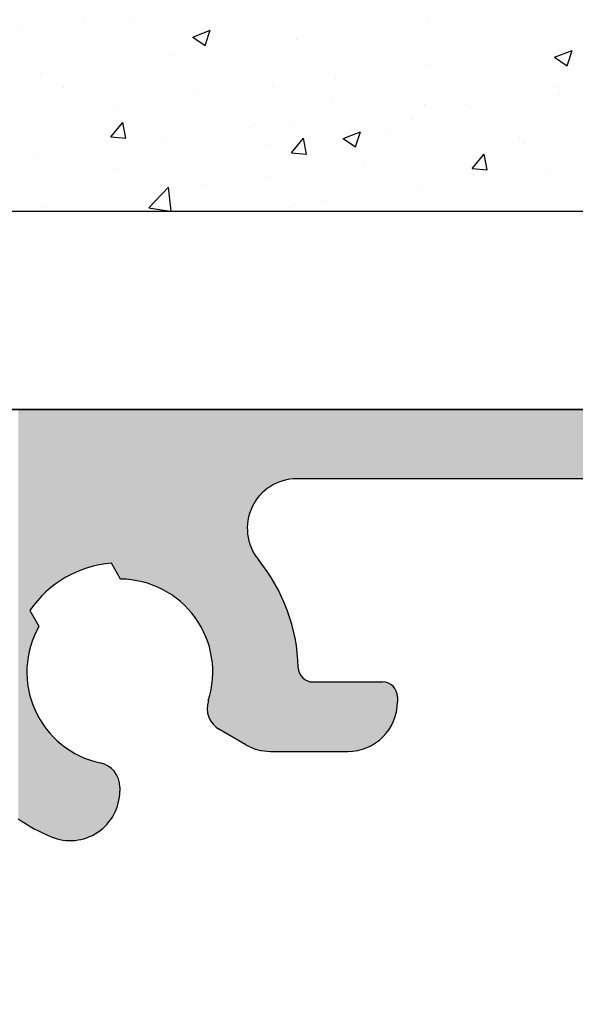
# Model space of a CAD drawing. Extents: x 572 to 992, y 2 to 300.
# Drawn here: x 615 to 620, y 269 to 279 of the extents above; entities that cross this region are included whole.
import ezdxf

# ---------------------------------------------------------------- set-up
doc = ezdxf.new("R2010")
doc.units = 0
doc.header["$LTSCALE"] = 7
doc.header["$MEASUREMENT"] = 0
doc.linetypes.add('CENTER', pattern=[2, 1.25, -0.25, 0.25, -0.25])
doc.layers.get('0').update_dxf_attribs({"color": 2, "linetype": 'CONTINUOUS'})
for name, color, linetype in [('BUILDING_HATCH', 253, 'CONTINUOUS'), ('BUILDING_LINES', 252, 'CONTINUOUS'), ('P25_CEN', 7, 'CENTER'), ('P25_VOL', 7, 'CONTINUOUS'), ('P50_VOL', 1, 'CONTINUOUS')]:
    doc.layers.add(name, color=color, linetype=linetype)

# ---------------------------------------------------------------- blocks, each defined once
blk = doc.blocks.new('*X45')
at = {"layer": 'BUILDING_HATCH', "linetype": 'Continuous'}
for p, q in [((43.3231, 275.8108), (43.3231, 275.8108)), ((43.7791, 275.8177), (43.7791, 275.8177)), ((46.787, 275.8045), (46.787, 275.8045)), ((42.6873, 275.7271), (42.6873, 275.7271)), ((44.4178, 275.6425), (44.5957, 275.7108)), ((44.5441, 275.5571), (44.5956, 275.7106)), ((44.4178, 275.6423), (44.5441, 275.5571)), ((45.4678, 275.6141), (45.4678, 275.6141)), ((48.0681, 275.4391), (48.246, 275.5074)), ((48.1944, 275.3537), (48.2459, 275.5072)), ((44.1848, 275.4514), (44.1848, 275.4514)), ((48.0681, 275.4389), (48.1944, 275.3537)), ((46.8189, 275.3572), (46.8189, 275.3572)), ((42.8807, 275.2726), (42.8807, 275.2726)), ((45.8569, 275.2306), (45.8569, 275.2306)), ((43.1106, 275.1298), (43.1106, 275.1298)), ((45.2211, 275.1469), (45.2211, 275.1469)), ((48.0603, 275.1378), (48.0603, 275.1378)), ((44.4665, 275.0725), (44.4665, 275.0725)), ((45.8224, 275.0153), (45.8224, 275.0153)), ((48.1181, 275.0649), (48.1181, 275.0649)), ((43.6169, 274.9357), (43.6169, 274.9357)), ((46.7562, 274.9589), (46.7562, 274.9589)), ((47.1783, 274.958), (47.1783, 274.958)), ((43.5911, 274.6344), (43.7136, 274.7804)), ((43.6461, 274.7887), (43.6461, 274.7887)), ((43.7435, 274.6213), (43.7141, 274.7805)), ((45.002, 274.7314), (45.002, 274.7314)), ((45.4369, 274.7685), (45.4369, 274.7685)), ((46.6368, 274.8107), (46.6368, 274.8107)), ((43.5911, 274.6344), (43.743, 274.6212)), ((45.413, 274.475), (45.5354, 274.621)), ((45.5654, 274.4619), (45.536, 274.6211)), ((45.9339, 274.6197), (46.0602, 274.5345)), ((45.934, 274.6199), (46.1118, 274.6881)), ((46.0603, 274.5344), (46.1118, 274.6879)), ((46.3579, 274.6741), (46.3579, 274.6741)), ((47.7138, 274.6168), (47.7138, 274.6168)), ((44.1539, 274.6059), (44.1539, 274.6059)), ((45.1555, 274.5564), (45.1555, 274.5564)), ((47.7549, 274.5666), (47.7549, 274.5666)), ((42.8498, 274.4271), (42.8498, 274.4271)), ((45.413, 274.475), (45.5648, 274.4618)), ((47.2348, 274.3157), (47.3573, 274.4616)), ((47.3872, 274.3025), (47.3578, 274.4617)), ((46.1507, 274.3554), (46.1507, 274.3554)), ((47.2348, 274.3157), (47.3867, 274.3024)), ((43.6742, 274.3021), (43.6742, 274.3021)), ((45.1887, 274.2288), (45.1887, 274.2288)), ((47.2454, 274.253), (47.2454, 274.253)), ((48.0294, 274.2922), (48.0294, 274.2922)), ((43.9757, 273.9207), (44.1736, 274.1268)), ((44.2016, 273.8873), (44.1737, 274.1269)), ((44.5529, 274.1451), (44.5529, 274.1451)), ((46.7253, 274.1134), (46.7253, 274.1134)), ((42.9487, 273.9339), (42.9487, 273.9339)), ((43.9759, 273.9204), (44.1893, 273.8873)), ((45.406, 273.923), (45.406, 273.923)), ((45.7641, 273.9987), (45.7641, 273.9987))]:
    blk.add_line(p, q, dxfattribs=at)
blk = doc.blocks.new('*U59')
at = {"layer": 'P25_VOL', "linetype": 'Continuous'}
for points in [[(42.6596, 267.7568), (42.6596, 271.8873), (42.7469, 267.703)], [(42.7469, 267.703), (42.6596, 271.8873), (42.7469, 271.8873)], [(42.7469, 269.1938), (42.7469, 271.8873), (42.7551, 269.369)], [(42.7551, 269.369), (42.7469, 271.8873), (42.7551, 271.8873)], [(42.7551, 269.369), (42.7551, 271.8873), (42.7714, 269.437)], [(42.7714, 269.437), (42.7551, 271.8873), (42.7714, 271.8873)], [(42.7714, 269.437), (42.7714, 271.8873), (42.7759, 269.4559)], [(42.7759, 269.4559), (42.7714, 271.8873), (42.7759, 271.8873)], [(42.7759, 269.8591), (42.7759, 271.8873), (42.796, 269.8833)], [(42.796, 269.8833), (42.7759, 271.8873), (42.796, 271.8873)], [(42.796, 269.8833), (42.796, 271.8873), (42.8206, 269.9132)], [(42.8206, 269.9132), (42.796, 271.8873), (42.8206, 271.8873)], [(42.8206, 269.9132), (42.8206, 271.8873), (42.8279, 269.922)], [(42.8279, 269.922), (42.8206, 271.8873), (42.8279, 271.8873)], [(42.8279, 269.922), (42.8279, 271.8873), (42.8679, 269.9705)], [(42.8679, 269.9705), (42.8279, 271.8873), (42.8679, 271.8873)], [(42.8679, 269.9705), (42.8679, 271.8873), (42.9008, 270.0104)], [(42.9008, 270.0104), (42.8679, 271.8873), (42.9008, 271.8873)], [(42.9008, 270.0104), (42.9008, 271.8873), (42.9143, 270.0218)], [(42.9143, 270.0218), (42.9008, 271.8873), (42.9143, 271.8873)], [(42.9143, 270.0218), (42.9143, 271.8873), (42.991, 270.0867)], [(42.991, 270.0867), (42.9143, 271.8873), (42.991, 271.8873)], [(42.991, 270.0867), (42.991, 271.8873), (43.0277, 270.1178)], [(43.0277, 270.1178), (42.991, 271.8873), (43.0277, 271.8873)], [(43.0277, 270.1178), (43.0277, 271.8873), (43.0506, 270.1371)], [(43.0506, 270.1371), (43.0277, 271.8873), (43.0506, 271.8873)], [(43.0506, 270.1371), (43.0506, 271.8873), (43.0782, 270.153)], [(43.0782, 270.153), (43.0506, 271.8873), (43.0782, 271.8873)], [(43.0782, 270.153), (43.0782, 271.8873), (43.1641, 270.2026)], [(43.1641, 270.2026), (43.0782, 271.8873), (43.1641, 271.8873)], [(43.1641, 270.2026), (43.1641, 271.8873), (43.1688, 270.2054)], [(43.1688, 270.2054), (43.1641, 271.8873), (43.1688, 271.8873)], [(43.1688, 270.2054), (43.1688, 271.8873), (43.2205, 270.2352)], [(43.2205, 270.2352), (43.1688, 271.8873), (43.2205, 271.8873)], [(43.2205, 270.2352), (43.2205, 271.8873), (43.2599, 270.2494)], [(43.2599, 270.2494), (43.2205, 271.8873), (43.2599, 271.8873)], [(43.2599, 270.2494), (43.2599, 271.8873), (43.3186, 270.2705)], [(43.3186, 270.2705), (43.2599, 271.8873), (43.3186, 271.8873)], [(43.3186, 270.2705), (43.3186, 271.8873), (43.3485, 270.2812)], [(43.3485, 270.2812), (43.3186, 271.8873), (43.3485, 271.8873)], [(43.3485, 270.2812), (43.3485, 271.8873), (43.4051, 270.3016)], [(43.4051, 270.3016), (43.3485, 271.8873), (43.4051, 271.8873)], [(43.4051, 270.3016), (43.4051, 271.8873), (43.4316, 270.306)], [(43.4316, 270.306), (43.4051, 271.8873), (43.4316, 271.8873)], [(43.4316, 270.306), (43.4316, 271.8873), (43.486, 270.3151)], [(43.486, 270.3151), (43.4316, 271.8873), (43.486, 271.8873)], [(43.486, 270.3151), (43.486, 271.8873), (43.5064, 270.3186)], [(43.5064, 270.3186), (43.486, 271.8873), (43.5064, 271.8873)], [(43.5064, 270.3186), (43.5064, 271.8873), (43.5284, 270.3223)], [(43.5284, 270.3223), (43.5064, 271.8873), (43.5284, 271.8873)], [(43.5284, 270.3223), (43.5284, 271.8873), (43.5678, 270.3289)], [(43.5678, 270.3289), (43.5284, 271.8873), (43.5678, 271.8873)], [(43.5678, 270.3289), (43.5678, 271.8873), (43.5704, 270.3293)], [(43.5704, 270.3293), (43.5678, 271.8873), (43.5704, 271.8873)], [(43.5704, 270.3293), (43.5704, 271.8873), (43.5986, 270.3341)], [(43.5986, 270.3341), (43.5704, 271.8873), (43.5986, 271.8873)], [(43.5986, 270.3341), (43.5986, 271.8873), (43.603, 270.3265)], [(43.603, 270.3265), (43.5986, 271.8873), (43.603, 271.8873)], [(43.603, 270.3265), (43.603, 271.8873), (43.6215, 270.2945)], [(43.6215, 270.2945), (43.603, 271.8873), (43.6215, 271.8873)], [(43.6215, 270.2945), (43.6215, 271.8873), (43.6328, 270.2748)], [(43.6328, 270.2748), (43.6215, 271.8873), (43.6328, 271.8873)], [(43.6328, 270.2748), (43.6328, 271.8873), (43.6564, 270.2341)], [(43.6564, 270.2341), (43.6328, 271.8873), (43.6564, 271.8873)], [(43.6564, 270.2341), (43.6564, 271.8873), (43.658, 270.2312)], [(43.658, 270.2312), (43.6564, 271.8873), (43.658, 271.8873)], [(43.658, 270.2312), (43.658, 271.8873), (43.6728, 270.2055)], [(43.6728, 270.2055), (43.658, 271.8873), (43.6728, 271.8873)], [(43.6728, 270.2055), (43.6728, 271.8873), (43.6787, 270.1954)], [(43.6787, 270.1954), (43.6728, 271.8873), (43.6787, 271.8873)], [(43.6787, 270.1954), (43.6787, 271.8873), (43.6818, 270.1901)], [(43.6818, 270.1901), (43.6787, 271.8873), (43.6818, 271.8873)], [(43.6818, 270.1901), (43.6818, 271.8873), (43.6828, 270.1882)], [(43.6828, 270.1882), (43.6818, 271.8873), (43.6828, 271.8873)], [(43.6828, 270.1882), (43.6828, 271.8873), (43.6906, 270.1748)], [(43.6906, 270.1748), (43.6828, 271.8873), (43.6906, 271.8873)], [(43.6906, 270.1748), (43.6906, 271.8873), (43.8652, 270.157)], [(43.8652, 270.157), (43.6906, 271.8873), (43.8652, 271.8873)], [(43.8652, 270.157), (43.8652, 271.8873), (44.0334, 270.107)], [(44.0334, 270.107), (43.8652, 271.8873), (44.0334, 271.8873)], [(44.0334, 270.107), (44.0334, 271.8873), (44.1893, 270.0266)], [(44.1893, 270.0266), (44.0334, 271.8873), (44.1893, 271.8873)], [(44.1893, 270.0266), (44.1893, 271.8873), (44.3275, 269.9184)], [(44.3275, 269.9184), (44.1893, 271.8873), (44.3275, 271.8873)], [(44.3275, 269.9184), (44.3275, 271.8873), (44.4432, 269.7865)], [(44.4432, 269.7865), (44.3275, 271.8873), (44.4432, 271.8873)], [(44.4432, 269.7865), (44.4432, 271.8873), (44.5322, 269.6352)], [(44.5322, 269.6352), (44.4432, 271.8873), (44.5322, 271.8873)], [(44.5322, 269.6352), (44.5322, 271.8873), (44.5644, 269.5454)], [(44.5644, 269.5454), (44.5322, 271.8873), (44.5644, 271.8873)], [(44.5644, 269.5454), (44.5644, 271.8873), (44.5654, 269.5427)], [(44.5654, 269.5427), (44.5644, 271.8873), (44.5654, 271.8873)], [(44.5654, 269.5427), (44.5654, 271.8873), (44.5728, 269.5221)], [(44.5728, 269.5221), (44.5654, 271.8873), (44.5728, 271.8873)], [(44.5728, 269.5221), (44.5728, 271.8873), (44.5757, 269.514)], [(44.5757, 269.514), (44.5728, 271.8873), (44.5757, 271.8873)], [(44.5757, 269.514), (44.5757, 271.8873), (44.5902, 269.4736)], [(44.5902, 269.4736), (44.5757, 271.8873), (44.5902, 271.8873)], [(44.5902, 269.4736), (44.5902, 271.8873), (44.5915, 269.4701)], [(44.5915, 269.4701), (44.5902, 271.8873), (44.5915, 271.8873)], [(44.5915, 269.4701), (44.5915, 271.8873), (44.6136, 269.3303)], [(44.6136, 269.3303), (44.5915, 271.8873), (44.6136, 271.8873)], [(44.6136, 269.3303), (44.6136, 271.8873), (44.6161, 269.3151)], [(44.6161, 269.3151), (44.6136, 271.8873), (44.6161, 271.8873)], [(44.6161, 269.3151), (44.6161, 271.8873), (44.619, 269.2967)], [(44.619, 269.2967), (44.6161, 271.8873), (44.619, 271.8873)], [(44.619, 268.7172), (44.619, 271.8873), (44.6493, 268.6851)], [(44.6493, 268.6851), (44.619, 271.8873), (44.6493, 271.8873)], [(44.6493, 268.6851), (44.6493, 271.8873), (44.6887, 268.6569)], [(44.6887, 268.6569), (44.6493, 271.8873), (44.6887, 271.8873)], [(44.6887, 268.6569), (44.6887, 271.8873), (44.953, 268.5043)], [(44.953, 268.5043), (44.6887, 271.8873), (44.953, 271.8873)], [(44.953, 268.5043), (44.953, 271.8873), (44.9699, 268.4964)], [(44.9699, 268.4964), (44.953, 271.8873), (44.9699, 271.8873)], [(44.9699, 270.7217), (44.9699, 271.8873), (44.9722, 270.736)], [(44.9722, 270.736), (44.9699, 271.8873), (44.9722, 271.8873)], [(44.9722, 270.736), (44.9722, 271.8873), (44.9851, 270.8142)], [(44.9851, 270.8142), (44.9722, 271.8873), (44.9851, 271.8873)], [(44.9851, 270.8142), (44.9851, 271.8873), (44.992, 270.8332)], [(44.992, 270.8332), (44.9851, 271.8873), (44.992, 271.8873)], [(44.992, 270.8332), (44.992, 271.8873), (45.0173, 270.9023)], [(45.0173, 270.9023), (44.992, 271.8873), (45.0173, 271.8873)], [(45.0173, 270.9023), (45.0173, 271.8873), (45.0286, 270.9212)], [(45.0286, 270.9212), (45.0173, 271.8873), (45.0286, 271.8873)], [(45.0286, 270.9212), (45.0286, 271.8873), (45.032, 270.9269)], [(45.032, 270.9269), (45.0286, 271.8873), (45.032, 271.8873)], [(45.032, 270.9269), (45.032, 271.8873), (45.0653, 270.9827)], [(45.0653, 270.9827), (45.032, 271.8873), (45.0653, 271.8873)], [(45.0653, 270.9827), (45.0653, 271.8873), (45.0806, 270.9999)], [(45.0806, 270.9999), (45.0653, 271.8873), (45.0806, 271.8873)], [(45.0806, 270.9999), (45.0806, 271.8873), (45.1161, 271.04)], [(45.1161, 271.04), (45.0806, 271.8873), (45.1161, 271.8873)], [(45.1161, 271.04), (45.1161, 271.8873), (45.1275, 271.0528)], [(45.1275, 271.0528), (45.1161, 271.8873), (45.1275, 271.8873)], [(45.1275, 271.0528), (45.1275, 271.8873), (45.2017, 271.1101)], [(45.2017, 271.1101), (45.1275, 271.8873), (45.2017, 271.8873)], [(45.2017, 271.1101), (45.2017, 271.8873), (45.203, 271.1107)], [(45.203, 271.1107), (45.2017, 271.8873), (45.203, 271.8873)], [(45.203, 271.1107), (45.203, 271.8873), (45.2472, 271.1331)], [(45.2472, 271.1331), (45.203, 271.8873), (45.2472, 271.8873)], [(45.2472, 271.1331), (45.2472, 271.8873), (45.2853, 271.1525)], [(45.2853, 271.1525), (45.2472, 271.8873), (45.2853, 271.8873)], [(45.2853, 271.1525), (45.2853, 271.8873), (45.3718, 271.1775)], [(45.3718, 271.1775), (45.2853, 271.8873), (45.3718, 271.8873)], [(45.3718, 271.1775), (45.3718, 271.8873), (45.3754, 271.1785)], [(45.3754, 271.1785), (45.3718, 271.8873), (45.3754, 271.8873)], [(45.3754, 271.1785), (45.3754, 271.8873), (45.451, 271.1857)], [(45.451, 271.1857), (45.3754, 271.8873), (45.451, 271.8873)], [(45.451, 271.1857), (45.451, 271.8873), (45.4687, 271.1873)], [(45.4687, 271.1873), (45.451, 271.8873), (45.4687, 271.8873)], [(45.4687, 271.1873), (45.4687, 271.8873), (45.4828, 271.1873)], [(45.4828, 271.1873), (45.4687, 271.8873), (45.4828, 271.8873)], [(45.4828, 271.1873), (45.4828, 271.8873), (45.4863, 271.1873)], [(45.4863, 271.1873), (45.4828, 271.8873), (45.4863, 271.8873)], [(45.4863, 271.1873), (45.4863, 271.8873), (45.4953, 271.1873)], [(45.4953, 271.1873), (45.4863, 271.8873), (45.4953, 271.8873)], [(45.4953, 271.1873), (45.4953, 271.8873), (45.5093, 271.1873)], [(45.5093, 271.1873), (45.4953, 271.8873), (45.5093, 271.8873)], [(45.5093, 271.1873), (45.5093, 271.8873), (45.528, 271.1873)], [(45.528, 271.1873), (45.5093, 271.8873), (45.528, 271.8873)], [(45.528, 271.1873), (45.528, 271.8873), (45.5506, 271.1873)], [(45.5506, 271.1873), (45.528, 271.8873), (45.5506, 271.8873)], [(45.5506, 271.1873), (45.5506, 271.8873), (45.5762, 271.1873)], [(45.5762, 271.1873), (45.5506, 271.8873), (45.5762, 271.8873)], [(45.5762, 271.1873), (45.5762, 271.8873), (45.6039, 271.1873)], [(45.6039, 271.1873), (45.5762, 271.8873), (45.6039, 271.8873)], [(45.6039, 271.1873), (45.6039, 271.8873), (45.6327, 271.1873)], [(45.6327, 271.1873), (45.6039, 271.8873), (45.6327, 271.8873)], [(45.6327, 271.1873), (45.6327, 271.8873), (45.9833, 271.1873)], [(45.9833, 271.1873), (45.6327, 271.8873), (45.9833, 271.8873)], [(45.9833, 271.1873), (45.9833, 271.8873), (46.0737, 271.1873)], [(46.0737, 271.1873), (45.9833, 271.8873), (46.0737, 271.8873)], [(46.0737, 271.1873), (46.0737, 271.8873), (46.1611, 271.1873)], [(46.1611, 271.1873), (46.0737, 271.8873), (46.1611, 271.8873)], [(46.1611, 271.1873), (46.1611, 271.8873), (46.2426, 271.1873)], [(46.2426, 271.1873), (46.1611, 271.8873), (46.2426, 271.8873)], [(46.2426, 271.1873), (46.2426, 271.8873), (46.3156, 271.1873)], [(46.3156, 271.1873), (46.2426, 271.8873), (46.3156, 271.8873)], [(46.3156, 271.1873), (46.3156, 271.8873), (46.3333, 271.1873)], [(46.3333, 271.1873), (46.3156, 271.8873), (46.3333, 271.8873)], [(46.3333, 271.1873), (46.3333, 271.8873), (46.3613, 271.1873)], [(46.3613, 271.1873), (46.3333, 271.8873), (46.3613, 271.8873)], [(46.3613, 271.1873), (46.3613, 271.8873), (46.3777, 271.1873)], [(46.3777, 271.1873), (46.3613, 271.8873), (46.3777, 271.8873)], [(46.3777, 271.1873), (46.3777, 271.8873), (46.3883, 271.1873)], [(46.3883, 271.1873), (46.3777, 271.8873), (46.3883, 271.8873)], [(46.3883, 271.1873), (46.3883, 271.8873), (46.4134, 271.1873)], [(46.4134, 271.1873), (46.3883, 271.8873), (46.4134, 271.8873)], [(46.4134, 271.1873), (46.4134, 271.8873), (46.4267, 271.1873)], [(46.4267, 271.1873), (46.4134, 271.8873), (46.4267, 271.8873)], [(46.4267, 271.1873), (46.4267, 271.8873), (46.4357, 271.1873)], [(46.4357, 271.1873), (46.4267, 271.8873), (46.4357, 271.8873)], [(46.4357, 271.1873), (46.4357, 271.8873), (46.4543, 271.1873)], [(46.4543, 271.1873), (46.4357, 271.8873), (46.4543, 271.8873)], [(46.4543, 271.1873), (46.4543, 271.8873), (46.4612, 271.1873)], [(46.4612, 271.1873), (46.4543, 271.8873), (46.4612, 271.8873)], [(46.4612, 271.1873), (46.4612, 271.8873), (46.4688, 271.1873)], [(46.4688, 271.1873), (46.4612, 271.8873), (46.4688, 271.8873)], [(46.4688, 271.1873), (46.4688, 271.8873), (46.4784, 271.1873)], [(46.4784, 271.1873), (46.4688, 271.8873), (46.4784, 271.8873)], [(46.4784, 271.1873), (46.4784, 271.8873), (46.4799, 271.1873)], [(46.4799, 271.1873), (46.4784, 271.8873), (46.4799, 271.8873)], [(46.4799, 271.1873), (46.4799, 271.8873), (46.4823, 271.1873)], [(46.4823, 271.1873), (46.4799, 271.8873), (46.4823, 271.8873)], [(46.4823, 271.1873), (46.4823, 271.8873), (46.483, 271.1873)], [(46.483, 271.1873), (46.4823, 271.8873), (46.483, 271.8873)], [(46.483, 271.1873), (46.483, 271.8873), (52.5833, 271.1873)], [(52.5833, 271.1873), (46.483, 271.8873), (52.5833, 271.8873)], [(44.9699, 268.4964), (44.9699, 270.7217), (44.9722, 268.4953)], [(44.9722, 268.4953), (44.9699, 270.7217), (44.9722, 270.628)], [(44.9722, 268.4953), (44.9722, 270.628), (44.9851, 268.4893)], [(44.9851, 268.4893), (44.9722, 270.628), (44.9851, 270.5686)], [(44.9851, 268.4893), (44.9851, 270.5686), (44.992, 268.4861)], [(44.992, 268.4861), (44.9851, 270.5686), (44.992, 270.5364)], [(44.992, 268.4861), (44.992, 270.5364), (45.0173, 268.4743)], [(45.0173, 268.4743), (44.992, 270.5364), (45.0173, 270.4768)], [(45.0173, 268.4743), (45.0173, 270.4768), (45.0286, 268.4691)], [(45.0286, 268.4691), (45.0173, 270.4768), (45.0286, 270.4501)], [(45.0286, 268.4691), (45.0286, 270.4501), (45.032, 268.4675)], [(45.032, 268.4675), (45.0286, 270.4501), (45.032, 270.445)], [(45.032, 268.4675), (45.032, 270.445), (45.0653, 268.4585)], [(45.0653, 268.4585), (45.032, 270.445), (45.0653, 270.395)], [(45.0653, 268.4585), (45.0653, 270.395), (45.0806, 268.4544)], [(45.0806, 268.4544), (45.0653, 270.395), (45.0806, 270.3721)], [(45.0806, 268.4544), (45.0806, 270.3721), (45.1161, 268.4449)], [(45.1161, 268.4449), (45.0806, 270.3721), (45.1161, 270.3201)], [(45.1161, 268.4449), (45.1161, 270.3201), (45.1275, 268.4439)], [(45.1275, 268.4439), (45.1161, 270.3201), (45.1275, 270.3035)], [(45.1275, 268.4439), (45.1275, 270.3035), (45.2017, 268.4374)], [(45.2017, 268.4374), (45.1275, 270.3035), (45.2017, 270.195)], [(45.2017, 268.4374), (45.2017, 270.195), (45.203, 268.4373)], [(45.203, 268.4373), (45.2017, 270.195), (45.203, 270.1932)], [(45.203, 268.4373), (45.203, 270.1932), (45.2472, 268.4373)], [(45.2472, 268.4373), (45.203, 270.1932), (45.2472, 270.1286)], [(45.2472, 268.4373), (45.2472, 270.1286), (45.2853, 268.4373)], [(45.2853, 268.4373), (45.2472, 270.1286), (45.2853, 270.0467)], [(45.2853, 268.4373), (45.2853, 270.0467), (45.3718, 268.4373)], [(45.3718, 268.4373), (45.2853, 270.0467), (45.3718, 269.8611)], [(42.7759, 269.4559), (42.7759, 269.8591), (42.796, 269.5397)], [(42.796, 269.5397), (42.7759, 269.8591), (42.796, 269.8243)], [(45.3718, 268.4373), (45.3718, 269.8611), (45.3754, 268.4373)], [(45.3754, 268.4373), (45.3718, 269.8611), (45.3754, 269.8483)], [(45.3754, 268.4373), (45.3754, 269.8483), (45.451, 268.4373)], [(45.451, 268.4373), (45.3754, 269.8483), (45.451, 269.5768)], [(42.796, 269.5397), (42.796, 269.8243), (42.8206, 269.5945)], [(42.8206, 269.5945), (42.796, 269.8243), (42.8206, 269.7817)], [(42.8206, 269.5945), (42.8206, 269.7817), (42.8279, 269.6108)], [(42.8279, 269.6108), (42.8206, 269.7817), (42.8279, 269.7691)], [(42.8279, 269.6108), (42.8279, 269.7691), (42.8679, 269.6998)], [(45.451, 268.4373), (45.451, 269.5768), (45.4687, 268.4373)], [(45.4687, 268.4373), (45.451, 269.5768), (45.4687, 269.4134)], [(45.4687, 268.4373), (45.4687, 269.4134), (45.4828, 268.4373)], [(45.4828, 268.4373), (45.4687, 269.4134), (45.4828, 269.2835)], [(44.619, 268.7172), (44.6161, 269.2008), (44.619, 269.2967)], [(45.4828, 268.4373), (45.4828, 269.2835), (45.4863, 268.4373)], [(45.4863, 268.4373), (45.4828, 269.2835), (45.4863, 269.2548)], [(45.4863, 268.4373), (45.4863, 269.2548), (45.4953, 268.4373)], [(45.4953, 268.4373), (45.4863, 269.2548), (45.4953, 269.2273)], [(42.7469, 267.703), (42.7469, 269.1938), (42.7551, 267.6979)], [(42.7551, 267.6979), (42.7469, 269.1938), (42.7551, 269.135)], [(44.6161, 268.7203), (44.6136, 269.1213), (44.6161, 269.2008)], [(44.6161, 268.7203), (44.6161, 269.2008), (44.619, 268.7172)], [(45.4953, 268.4373), (45.4953, 269.2273), (45.5093, 268.4373)], [(45.5093, 268.4373), (45.4953, 269.2273), (45.5093, 269.202)], [(45.5093, 268.4373), (45.5093, 269.202), (45.528, 268.4373)], [(45.528, 268.4373), (45.5093, 269.202), (45.528, 269.1799)], [(45.528, 268.4373), (45.528, 269.1799), (45.5506, 268.4373)], [(45.5506, 268.4373), (45.528, 269.1799), (45.5506, 269.1618)], [(45.5506, 268.4373), (45.5506, 269.1618), (45.5762, 268.4373)], [(45.5762, 268.4373), (45.5506, 269.1618), (45.5762, 269.1484)], [(42.7551, 267.6979), (42.7551, 269.135), (42.7714, 267.6879)], [(42.7714, 267.6879), (42.7551, 269.135), (42.7714, 269.02)], [(44.6136, 268.7241), (44.5915, 269.0212), (44.6136, 269.1213)], [(44.6136, 268.7241), (44.6136, 269.1213), (44.6161, 268.7203)], [(45.5762, 268.4373), (45.5762, 269.1484), (45.6039, 268.4373)], [(45.6039, 268.4373), (45.5762, 269.1484), (45.6039, 269.1401)], [(45.6039, 268.4373), (45.6039, 269.1401), (45.6327, 268.4373)], [(45.6327, 268.4373), (45.6039, 269.1401), (45.6327, 269.1373)], [(45.6327, 268.4373), (45.6327, 269.1373), (45.9833, 268.4373)], [(45.9833, 268.4373), (45.6327, 269.1373), (45.9833, 269.1373)], [(45.9833, 268.4373), (45.9833, 269.1373), (46.0737, 268.4456)], [(46.0737, 268.4456), (45.9833, 269.1373), (46.0737, 269.1373)], [(46.0737, 268.4456), (46.0737, 269.1373), (46.1611, 268.47)], [(46.1611, 268.47), (46.0737, 269.1373), (46.1611, 269.1373)], [(46.1611, 268.47), (46.1611, 269.1373), (46.2426, 268.5098)], [(46.2426, 268.5098), (46.1611, 269.1373), (46.2426, 269.1373)], [(46.2426, 268.5098), (46.2426, 269.1373), (46.3156, 268.5637)], [(46.3156, 268.5637), (46.2426, 269.1373), (46.3156, 269.1373)], [(46.3156, 268.5637), (46.3156, 269.1373), (46.3333, 268.5826)], [(46.3333, 268.5826), (46.3156, 269.1373), (46.3333, 269.1373)], [(46.3333, 268.5826), (46.3333, 269.1373), (46.3613, 268.6125)], [(46.3613, 268.6125), (46.3333, 269.1373), (46.3613, 269.1347)], [(46.3613, 268.6125), (46.3613, 269.1347), (46.3777, 268.6299)], [(46.3777, 268.6299), (46.3613, 269.1347), (46.3777, 269.13)], [(46.3777, 268.6299), (46.3777, 269.13), (46.3883, 268.6465)], [(46.3883, 268.6465), (46.3777, 269.13), (46.3883, 269.1269)], [(46.3883, 268.6465), (46.3883, 269.1269), (46.4134, 268.6855)], [(46.4134, 268.6855), (46.3883, 269.1269), (46.4134, 269.1142)], [(46.4134, 268.6855), (46.4134, 269.1142), (46.4267, 268.7062)], [(46.4267, 268.7062), (46.4134, 269.1142), (46.4267, 269.1039)], [(46.4267, 268.7062), (46.4267, 269.1039), (46.4357, 268.728)], [(46.4357, 268.728), (46.4267, 269.1039), (46.4357, 269.097)], [(46.4357, 268.728), (46.4357, 269.097), (46.4543, 268.7734)], [(46.4543, 268.7734), (46.4357, 269.097), (46.4543, 269.076)], [(46.4543, 268.7734), (46.4543, 269.076), (46.4612, 268.7902)], [(46.4612, 268.7902), (46.4543, 269.076), (46.4612, 269.0645)], [(46.4612, 268.7902), (46.4612, 269.0645), (46.4688, 268.8259)], [(46.4688, 268.8259), (46.4612, 269.0645), (46.4688, 269.0519)], [(46.4688, 268.8259), (46.4688, 269.0519), (46.4784, 268.8718)], [(46.4784, 268.8718), (46.4688, 269.0519), (46.4784, 269.0255)], [(42.7714, 267.6879), (42.7714, 269.02), (42.7759, 267.6851)], [(42.7759, 267.6851), (42.7714, 269.02), (42.7759, 269.0067)], [(42.7759, 267.6851), (42.7759, 269.0067), (42.796, 267.6727)], [(42.796, 267.6727), (42.7759, 269.0067), (42.796, 268.9477)], [(44.5902, 268.7613), (44.5757, 268.95), (44.5902, 269.0156)], [(44.5915, 268.7593), (44.5902, 269.0156), (44.5915, 269.0212)], [(44.5902, 268.7613), (44.5902, 269.0156), (44.5915, 268.7593)], [(44.5915, 268.7593), (44.5915, 269.0212), (44.6136, 268.7241)], [(46.4784, 268.8718), (46.4784, 269.0255), (46.4799, 268.8789)], [(46.4799, 268.8789), (46.4784, 269.0255), (46.4799, 269.0163)], [(46.4799, 268.8789), (46.4799, 269.0163), (46.4823, 268.9696)], [(46.4823, 268.9696), (46.4799, 269.0163), (46.4823, 269.0019)], [(46.4823, 268.9696), (46.4823, 269.0019), (46.483, 268.9977)], [(42.796, 267.6727), (42.796, 268.9477), (42.8206, 267.6576)], [(42.8206, 267.6576), (42.796, 268.9477), (42.8206, 268.8753)], [(42.8206, 267.6576), (42.8206, 268.8753), (42.8279, 267.6541)], [(42.8279, 267.6541), (42.8206, 268.8753), (42.8279, 268.8538)], [(42.8279, 267.6541), (42.8279, 268.8538), (42.8679, 267.6349)], [(42.8679, 267.6349), (42.8279, 268.8538), (42.8679, 268.7832)], [(44.5654, 268.8486), (44.5644, 268.8542), (44.5654, 268.9027)], [(44.5728, 268.8065), (44.5654, 268.9027), (44.5728, 268.9366)], [(44.5654, 268.8486), (44.5654, 268.9027), (44.5728, 268.8065)], [(44.5757, 268.7989), (44.5728, 268.9366), (44.5757, 268.95)], [(44.5728, 268.8065), (44.5728, 268.9366), (44.5757, 268.7989)], [(44.5757, 268.7989), (44.5757, 268.95), (44.5902, 268.7613)], [(42.8679, 267.6349), (42.8679, 268.7832), (42.9008, 267.6191)], [(42.9008, 267.6191), (42.8679, 268.7832), (42.9008, 268.725)], [(42.9008, 267.6191), (42.9008, 268.725), (42.9143, 267.6126)], [(42.9143, 267.6126), (42.9008, 268.725), (42.9143, 268.7011)], [(42.9143, 267.6126), (42.9143, 268.7011), (42.991, 267.5758)], [(42.991, 267.5758), (42.9143, 268.7011), (42.991, 268.6105)], [(42.991, 267.5758), (42.991, 268.6105), (43.0277, 267.5643)], [(43.0277, 267.5643), (42.991, 268.6105), (43.0277, 268.5672)], [(43.0277, 267.5643), (43.0277, 268.5672), (43.0506, 267.5571)], [(43.0506, 267.5571), (43.0277, 268.5672), (43.0506, 268.5487)], [(43.0506, 267.5571), (43.0506, 268.5487), (43.0782, 267.5485)], [(43.0782, 267.5485), (43.0506, 268.5487), (43.0782, 268.5263)], [(43.0782, 267.5485), (43.0782, 268.5263), (43.1641, 267.5381)], [(43.1641, 267.5381), (43.0782, 268.5263), (43.1641, 268.4568)], [(43.1641, 267.5381), (43.1641, 268.4568), (43.1688, 267.5375)], [(43.1688, 267.5375), (43.1641, 268.4568), (43.1688, 268.4542)], [(43.1688, 267.5375), (43.1688, 268.4542), (43.2205, 267.5408)], [(43.2205, 267.5408), (43.1688, 268.4542), (43.2205, 268.4264)], [(43.2205, 267.5408), (43.2205, 268.4264), (43.2599, 267.5432)], [(43.2599, 267.5432), (43.2205, 268.4264), (43.2599, 268.4052)], [(43.2599, 267.5432), (43.2599, 268.4052), (43.3186, 267.5579)], [(43.3186, 267.5579), (43.2599, 268.4052), (43.3186, 268.3737)], [(43.3186, 267.5579), (43.3186, 268.3737), (43.3485, 267.5654)], [(43.3485, 267.5654), (43.3186, 268.3737), (43.3485, 268.3642)], [(43.3485, 267.5654), (43.3485, 268.3642), (43.4051, 267.5912)], [(43.4051, 267.5912), (43.3485, 268.3642), (43.4051, 268.3464)], [(43.4051, 267.5912), (43.4051, 268.3464), (43.4316, 267.6033)], [(43.4316, 267.6033), (43.4051, 268.3464), (43.4316, 268.338)], [(43.4316, 267.6033), (43.4316, 268.338), (43.486, 267.6414)], [(43.486, 267.6414), (43.4316, 268.338), (43.486, 268.3208)], [(43.486, 267.6414), (43.486, 268.3208), (43.5064, 267.6557)], [(43.5064, 267.6557), (43.486, 268.3208), (43.5064, 268.3145)], [(43.5064, 267.6557), (43.5064, 268.3145), (43.5284, 267.6781)], [(43.5284, 267.6781), (43.5064, 268.3145), (43.5284, 268.3077)], [(43.5284, 267.6781), (43.5284, 268.3077), (43.5678, 267.7182)], [(43.5678, 267.7182), (43.5284, 268.3077), (43.5678, 268.2872)], [(43.5678, 267.7182), (43.5678, 268.2872), (43.5704, 267.7208)], [(43.5704, 267.7208), (43.5678, 268.2872), (43.5704, 268.2852)], [(43.5704, 267.7208), (43.5704, 268.2852), (43.5986, 267.7626)], [(43.5986, 267.7626), (43.5704, 268.2852), (43.5986, 268.2634)], [(43.5986, 267.7626), (43.5986, 268.2634), (43.603, 267.7691)], [(43.603, 267.7691), (43.5986, 268.2634), (43.603, 268.26)], [(43.603, 267.7691), (43.603, 268.26), (43.6215, 267.7964)], [(43.6215, 267.7964), (43.603, 268.26), (43.6215, 268.2396)], [(43.6215, 267.7964), (43.6215, 268.2396), (43.6328, 267.8224)], [(43.6328, 267.8224), (43.6215, 268.2396), (43.6328, 268.2271)], [(43.6328, 267.8224), (43.6328, 268.2271), (43.6564, 267.8764)], [(43.6564, 267.8764), (43.6328, 268.2271), (43.6564, 268.1894)], [(43.6564, 267.8764), (43.6564, 268.1894), (43.658, 267.8801)], [(43.658, 267.8801), (43.6564, 268.1894), (43.658, 268.1853)], [(43.658, 267.8801), (43.658, 268.1853), (43.6728, 267.944)], [(43.6728, 267.944), (43.658, 268.1853), (43.6728, 268.1482)], [(43.6728, 267.944), (43.6728, 268.1482), (43.6787, 267.969)], [(43.6787, 267.969), (43.6728, 268.1482), (43.6787, 268.1197)], [(43.6787, 267.969), (43.6787, 268.1197), (43.6818, 268.0367)], [(43.6818, 268.0367), (43.6787, 268.1197), (43.6818, 268.1046)], [(43.6818, 268.0367), (43.6818, 268.1046), (43.6828, 268.0602)]]:
    blk.add_solid(points, dxfattribs=at)

msp = doc.modelspace()

# ---------------------------------------------------------------- linework, layer by layer
for p, q in [((612.2136, 274.9446), (653.2136, 274.9446)), ((647.8282, 274.2446), (617.599, 274.2446)), ((615.8208, 273.2321), (615.7289, 273.3913)), ((614.9062, 272.9163), (614.9981, 272.7571)), ((617.763, 272.1946), (618.4636, 272.1946)), ((618.6136, 272.0446), (618.6136, 271.9946)), ((617.0832, 271.5616), (616.819, 271.7141)), ((617.3332, 271.4946), (618.1136, 271.4946)), ((615.8136, 271.1337), (615.8136, 271.0946))]:
    msp.add_line(p, q)
for centre, radius, start, end in [((617.599, 273.7446), 0.5, 90, 219.08221), ((615.8136, 272.2946), 1.8, 1.46928, 39.08221), ((615.8136, 272.2946), 1.1, 94.417, 145.583), ((615.8136, 272.2946), 0.9375, 342.1532, 89.55795), ((615.8136, 272.2946), 0.9375, 150.44205, 257.8468), ((617.763, 272.3446), 0.15, 181.46928, 270), ((618.4636, 272.0446), 0.15, 0, 90), ((616.944, 271.9307), 0.25, 162.1532, 240), ((618.1136, 271.9946), 0.5, 270, 0), ((617.3332, 271.9946), 0.5, 240, 270), ((615.5636, 271.1337), 0.25, 0, 77.8468), ((615.3136, 271.0946), 0.5, 247.38014, 0), ((615.8136, 272.2946), 1.8, 235.33838, 247.38014)]:
    msp.add_arc(centre, radius, start, end)
at = {"layer": 'BUILDING_LINES'}
msp.add_line((609.2136, 276.9446), (651.7136, 276.9446), dxfattribs=at)
at = {"layer": 'P25_CEN'}
msp.add_circle((632.7136, 253.6946), 19, dxfattribs=at)
at = {"layer": 'P50_VOL'}
msp.add_line((653.2136, 274.9446), (612.2136, 274.9446), dxfattribs=at)

# ---------------------------------------------------------------- block references
at = {"layer": 'BUILDING_HATCH'}
msp.add_blockref('*X45', (572.1303, 3.0573), dxfattribs=at)
at = {"layer": 'P25_VOL'}
msp.add_blockref('*U59', (572.1303, 3.0573), dxfattribs=at)

doc.saveas('drawing.dxf')
